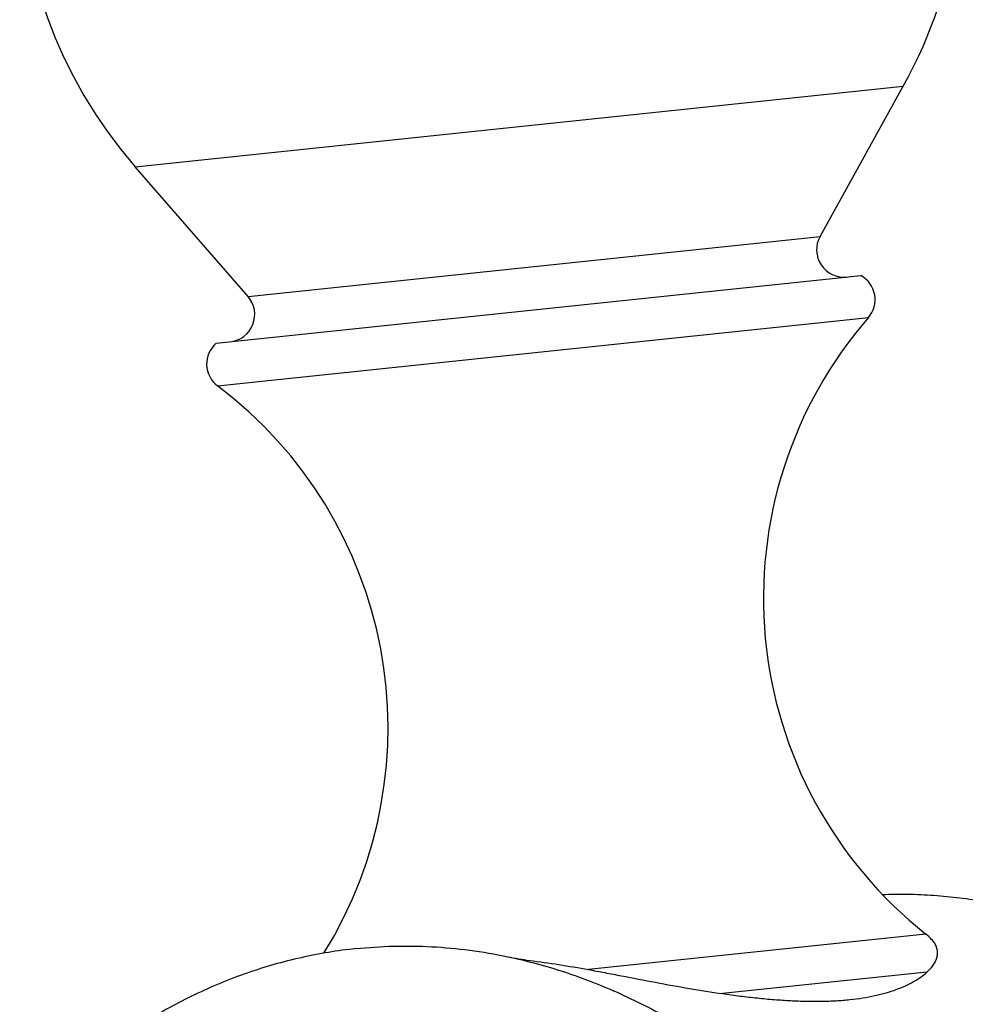
# Model space of a CAD drawing. Units: inches. Extents: x 0 to 11, y 0 to 8.5.
# Drawn here: x 3 to 3.4, y 6.8 to 7.3 of the extents above; entities that cross this region are included whole.
import ezdxf

# ---------------------------------------------------------------- set-up
doc = ezdxf.new("R2010")
doc.units = ezdxf.units.IN
doc.header["$LTSCALE"] = 0.605
doc.header["$MEASUREMENT"] = 0
doc.layers.get('0').update_dxf_attribs({"linetype": 'CONTINUOUS'})

msp = doc.modelspace()

# ---------------------------------------------------------------- linework, layer by layer
at = {"color": 7, "linetype": 'Continuous'}
for p, q in [((3.0259908084, 7.2373025929), (3.4180481681, 7.2785094819)), ((3.375537191, 7.201817649), (3.4180481681, 7.2785094819)), ((3.0835179473, 7.171125189700001), (3.0259908084, 7.2373025929)), ((3.0835179473, 7.171125189700001), (3.375537191, 7.201817649)), ((3.0672821873, 7.1472673247), (3.3963784898, 7.1818567399)), ((3.067966883, 7.1254641912), (3.4002418826, 7.160387701)), ((3.4296137574, 6.8454456347), (3.2573111824, 6.827335904299999)), ((3.4300968491, 6.825999574500001), (3.3257658075, 6.8150339401))]:
    msp.add_line(p, q, dxfattribs=at)
for centre, radius, start, end in [((3.2075928011, 7.3951667967), 0.240625, 331, 221), ((3.3877818669, 7.195030314299999), 0.014, 151, 275.9999999999999), ((3.3896717733, 7.1695677222), 0.014, 319.0260516848, 61.37654890029999), ((3.0729520132, 7.1619403633), 0.014, 275.9999999999999, 41), ((3.5653998398, 7.0169498688), 0.21875, 139.0260516848, 231.6300714454), ((3.0763973763, 7.1366412563), 0.014, 130.6234510997, 232.9739483151), ((2.9362404257, 6.9508225498), 0.21875, 328.2561406479, 52.9739483152), ((3.4127762832, 6.8241791097), 0.027125, 43.29893622120001, 51.63007144540001), ((3.2452667988, 6.9734339651), 0.1425336257, 258.1956032168, 262.7798094956)]:
    msp.add_arc(centre, radius, start, end, dxfattribs=at)
for points, knots in [([(3.4073713258, 6.8657151971), (3.411746366, 6.8658775228), (3.4205208274, 6.8659673951), (3.4336965279, 6.8653986862), (3.4468838268, 6.8641276037), (3.4600633527, 6.862156265299999), (3.4732160254, 6.8594873225), (3.486322847, 6.856124995599999), (3.499364405, 6.8520741466), (3.5079573633, 6.848935308200001), (3.5122348077, 6.8472559536)], [0, 0, 0, 0, 0.1224939034, 0.2453757614, 0.3688221664, 0.4929989235, 0.6180612609, 0.7441576148000001, 0.8714277113, 1, 1, 1, 1]), ([(3.4300968491, 6.825999574500001), (3.4308089265, 6.8266283709), (3.4321087675, 6.8279105913), (3.4334683533, 6.8296897821), (3.4343045439, 6.8311409845), (3.4347980112, 6.832217762000001), (3.4351676587, 6.8333025992), (3.4354107061, 6.8343922417), (3.4355242057, 6.8354831751), (3.4355054532, 6.836571526499999), (3.4353523286, 6.8376532063), (3.4350628746, 6.8387239163), (3.4346355178, 6.8397795485), (3.4338628514, 6.8411938285), (3.433093638, 6.8421701588), (3.432517475, 6.842781567799999)], [0, 0, 0, 0, 0.1476165918, 0.2828990098, 0.3464271994, 0.4075560223, 0.4666617033, 0.5241919465, 0.5806725928, 0.6366992404999999, 0.6929157082999999, 0.7499986745999999, 0.8086260856, 0.8694543811, 1, 1, 1, 1]), ([(3.1386143535, 6.838029529400001), (3.1339061504, 6.8375346773), (3.124507912, 6.836269062), (3.1105270808, 6.8335511448), (3.0966802573, 6.8300170963), (3.0829921025, 6.8256733652), (3.0694854857, 6.8205276134), (3.0561834625, 6.814588371699999), (3.0431090459, 6.807866443200001), (3.0346055777, 6.802897971799999), (3.0304010309, 6.800291183500001)], [0, 0, 0, 0, 0.1228878117, 0.2459953872, 0.3695084862, 0.4936347387, 0.6185694507, 0.7444950046, 0.8715847672, 1, 1, 1, 1]), ([(3.1386143535, 6.838029529400001), (3.1450215395, 6.838702951799999), (3.1579154204, 6.839543029800001), (3.1773405586, 6.8392706413), (3.1968026993, 6.837468100800001), (3.209693727, 6.8352618476), (3.2161146939, 6.8339129227)], [0, 0, 0, 0, 0.2480848906, 0.4969532514, 0.7473461536, 1, 1, 1, 1]), ([(3.2161146939, 6.8339129227), (3.2209872963, 6.8328892802), (3.2307248933, 6.8305521511), (3.2451892661, 6.8262159362), (3.2595545115, 6.8210409926), (3.2737944617, 6.8150366348), (3.287884127, 6.808213741399999), (3.3017985237, 6.8005846935), (3.3155132694, 6.792162813200001), (3.3336321892, 6.7798076866), (3.3556514403, 6.7624150192), (3.3763672393, 6.7428856827), (3.3922807499, 6.7259247422), (3.4079376229, 6.7078377502), (3.4227161517, 6.6885872488), (3.436579222, 6.668311876900001), (3.4500250607, 6.6470411953), (3.4656602598, 6.6191337842), (3.4823649654, 6.5839595399), (3.4970023936, 6.547156735900001), (3.5094694526, 6.5089856044), (3.5196789921, 6.4697146294), (3.5275593379, 6.42962044), (3.5330551398, 6.3889853808), (3.5361276974, 6.3480956427), (3.5367553647, 6.307239209), (3.5349335814, 6.266703762300001), (3.5306749425, 6.2267747882), (3.5240088746, 6.1877330226), (3.514982113, 6.149854444500001), (3.5054906698, 6.1193062637), (3.496760932, 6.095704965199999), (3.4874161497, 6.0729904887), (3.4769628349, 6.0510881632), (3.4654084671, 6.0301413153), (3.4533689573, 6.010242560499999), (3.4371660763, 5.9868331334), (3.4192439976, 5.9652426997), (3.4040896914, 5.949390613999999), (3.3924255799, 5.9383014591), (3.3804013453, 5.9279463053), (3.3680380675, 5.9183432528), (3.3553576101, 5.909509606), (3.342382155, 5.9014612016), (3.3291353618, 5.8942125905), (3.320096441, 5.889902081900001), (3.3155431298, 5.8878877922)], [0, 0, 0, 0, 0.0128579867, 0.0258449784, 0.0389773806, 0.0522700589, 0.06573621980000001, 0.0793873719, 0.0932333002, 0.1072819892, 0.1360037451, 0.1655902868, 0.1807131101, 0.1960514978, 0.2273550722, 0.2433154818, 0.2594707871, 0.2923276998, 0.3258541219, 0.359959271, 0.394540908, 0.4294877479, 0.4646817654, 0.5000004815, 0.5353191914000001, 0.5705131904999999, 0.6054600001, 0.6400415953999999, 0.6741466922, 0.7076730523999999, 0.7405298949, 0.7566851623999999, 0.7726455329, 0.8039490251000001, 0.8192873705, 0.8344101509, 0.8639966066, 0.8927182781, 0.9067669264, 0.9206128153, 0.9342639299, 0.9477300553, 0.9610227006000001, 0.9741550725, 0.9871420370999999, 1, 1, 1, 1]), ([(3.2273503357, 6.8320304975), (3.232309481, 6.8313971029), (3.2423180268, 6.8299589445), (3.2522842547, 6.8282551365), (3.2573111824, 6.827335904299999)], [0, 0, 0, 0, 0.4945175684000001, 1, 1, 1, 1]), ([(3.2573111824, 6.827335904299999), (3.2600974539, 6.8268264021), (3.2657303882, 6.825772679299999), (3.277140556, 6.8235838059), (3.2915228646, 6.8207965884), (3.3086934951, 6.8176548688), (3.3201186296, 6.8158328238), (3.3257658075, 6.8150339401)], [0, 0, 0, 0, 0.1221644987, 0.2471604529, 0.5010937136, 0.7540122223000001, 1, 1, 1, 1]), ([(3.3257658075, 6.8150339401), (3.3287623904, 6.8146100255), (3.3346955518, 6.813816284800001), (3.3435049903, 6.8128030201), (3.3521025114, 6.8120050186), (3.3604541283, 6.811445966900001), (3.3685250085, 6.811146541), (3.3762793827, 6.8111232912), (3.3836819087, 6.811387950199999), (3.3906987096, 6.811946773200001), (3.3972984872, 6.8128000465), (3.4034535799, 6.8139418299), (3.4091406979, 6.8153603539), (3.4143413165, 6.8170386973), (3.4190415849, 6.8189555198), (3.4232326123, 6.8210860703), (3.4269083587, 6.8234025759), (3.4290984876, 6.8251179764), (3.4300968491, 6.825999574500001)], [0, 0, 0, 0, 0.084388096, 0.1669039862, 0.2472440171, 0.3251274234, 0.4002703355, 0.472407677, 0.5413023553, 0.6067545697, 0.668612118, 0.7267777704, 0.7812127023000001, 0.8319368420000001, 0.8790260770999999, 0.9226080077, 0.9628617281999999, 1, 1, 1, 1])]:
    msp.add_open_spline(points, degree=3, knots=knots, dxfattribs=at)

doc.saveas('drawing.dxf')
